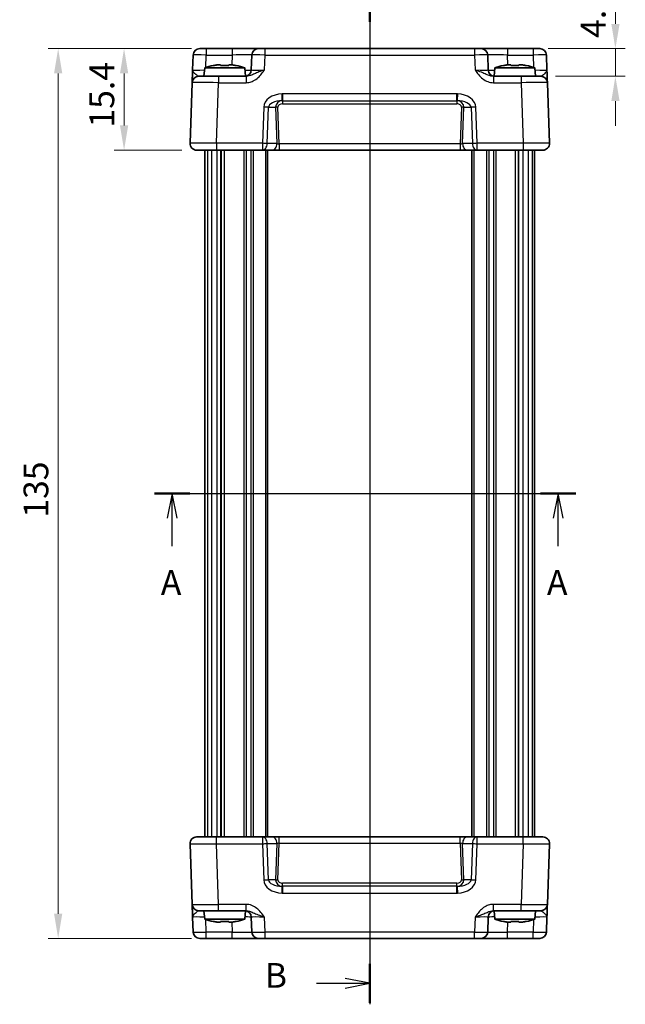
# Model space of a CAD drawing. Units: millimetres. Extents: x 14 to 1999, y 8 to 429.
# Drawn here: x 607 to 699, y 203 to 353 of the extents above; entities that cross this region are included whole.
import ezdxf

# ---------------------------------------------------------------- set-up
doc = ezdxf.new("R2010")
doc.units = ezdxf.units.MM
doc.linetypes.add('AM_ISO08W050', pattern=[18, 12, -1.5, 3, -1.5])
doc.layers.get('Defpoints').update_dxf_attribs({"lineweight": 25})
for name, color, linetype, lineweight in [('AM_7', 4, 'AM_ISO08W050', 25), ('Dimension (ISO)', 7, 'Continuous', 18), ('Dimension (ISO) @ 1', 7, 'Continuous', 18), ('Section Line (ISO)', 7, 'Continuous', 25), ('Visible (ISO)', 7, 'Continuous', 35), ('Visible Narrow (ISO)', 7, 'Continuous', 25)]:
    doc.layers.add(name, color=color, linetype=linetype, lineweight=lineweight)
doc.styles.add('Note Text (TK)', font='MS PGothic.ttf')
doc.dimstyles.new('Default - Method 1b (TK)', dxfattribs={"dimtxt": 2.5, "dimasz": 2.5, "dimexe": 1, "dimexo": 1.5, "dimgap": 1, "dimtad": 1, "dimtoh": 1, "dimrnd": 1e-08, "dimdsep": 46, "dimtxsty": 'Note Text (TK)', "dimcen": 0.09, "dimdle": 5, "dimclrd": 100, "dimclre": 100, "dimclrt": 7, "dimadec": 1, "dimazin": 1, "dimtfac": 1, "dimtmove": 0, "dimatfit": 3, "dimfxl": 0, "dimtolj": 1, "dimlwd": -1, "dimlwe": -1, "dimarcsym": 0})

# ---------------------------------------------------------------- blocks, each defined once
blk = doc.blocks.new('2dTransSection0')
at = {"layer": 'Section Line (ISO)', "linetype": 'Continuous'}
for p, q in [((155.553, 189.88), (198.177, 189.88)), ((157.342, 189.88), (156.842, 187.38)), ((157.342, 187.38), (157.342, 189.88)), ((157.842, 187.38), (157.342, 189.88)), ((196.388, 189.88), (195.888, 187.38)), ((196.388, 187.38), (196.388, 189.88)), ((196.888, 187.38), (196.388, 189.88)), ((157.342, 184.57), (157.342, 187.38)), ((196.388, 184.57), (196.388, 187.38))]:
    blk.add_line(p, q, dxfattribs=at)
at = {"layer": 'Section Line (ISO)', "linetype": 'Continuous', "lineweight": 50}
for p, q in [((155.553, 189.88), (159.131, 189.88)), ((194.599, 189.88), (198.177, 189.88))]:
    blk.add_line(p, q, dxfattribs=at)
at = {"layer": 'Section Line (ISO)', "char_height": 2.5, "attachment_point": 7, "style": 'Note Text (TK)'}
for insert in [(156.205, 178.851), (195.252, 178.851)]:
    blk.add_mtext('A', dxfattribs=dict(at, insert=insert))
blk = doc.blocks.new('2dTransSection1')
at = {"layer": 'Section Line (ISO)', "linetype": 'Continuous'}
for p, q in [((177.332, 242.305), (177.332, 138.972)), ((171.955, 240.328), (174.832, 240.328)), ((177.332, 240.328), (174.832, 240.828)), ((174.832, 240.328), (177.332, 240.328)), ((174.832, 239.828), (177.332, 240.328)), ((177.332, 141.097), (174.832, 141.597)), ((171.955, 141.097), (174.832, 141.097)), ((174.832, 141.097), (177.332, 141.097)), ((174.832, 140.597), (177.332, 141.097))]:
    blk.add_line(p, q, dxfattribs=at)
at = {"layer": 'Section Line (ISO)', "linetype": 'Continuous', "lineweight": 50}
for p, q in [((177.332, 242.305), (177.332, 238.352)), ((177.332, 143.074), (177.332, 139.121))]:
    blk.add_line(p, q, dxfattribs=at)
at = {"layer": 'Section Line (ISO)', "char_height": 2.5, "attachment_point": 7, "style": 'Note Text (TK)'}
for insert in [(166.72, 239.1), (166.72, 139.869)]:
    blk.add_mtext('B', dxfattribs=dict(at, insert=insert))
blk = doc.blocks.new('*D47')
at = {"layer": 'Defpoints', "color": 0, "transparency": 16777216}
for p in [(684.54, 348.32), (685.69, 344.12), (697.01, 344.12)]:
    blk.add_point(p, dxfattribs=at)
at = {"layer": 'Dimension (ISO)', "color": 100, "transparency": 16777216}
for p, q in [((697.01, 352.07), (697.01, 355.82)), ((686.79, 348.32), (698.51, 348.32)), ((697.01, 348.32), (697.01, 344.12)), ((687.94, 344.12), (698.51, 344.12)), ((697.01, 340.37), (697.01, 336.62))]:
    blk.add_line(p, q, dxfattribs=at)
for points in [[(696.39, 352.07), (697.64, 352.07), (697.01, 348.32)], [(696.39, 340.37), (697.64, 340.37), (697.01, 344.12)]]:
    blk.add_solid(points, dxfattribs=at)
at = {"layer": 'Dimension (ISO)', "color": 7, "transparency": 16777216, "insert": (693.64, 349.95), "char_height": 3.75, "attachment_point": 4, "rotation": 90, "style": 'Note Text (TK)'}
blk.add_mtext('\\A1;4.2', dxfattribs=at)
blk = doc.blocks.new('*D46')
at = {"layer": 'Defpoints', "color": 0, "transparency": 16777216}
for p in [(634.95, 348.32), (622.48, 332.92), (633.48, 332.92)]:
    blk.add_point(p, dxfattribs=at)
at = {"layer": 'Dimension (ISO)', "color": 100, "transparency": 16777216}
for p, q in [((632.7, 348.32), (620.98, 348.32)), ((622.48, 344.57), (622.48, 336.67)), ((631.23, 332.92), (620.98, 332.92))]:
    blk.add_line(p, q, dxfattribs=at)
for points in [[(621.86, 344.57), (623.11, 344.57), (622.48, 348.32)], [(621.86, 336.67), (623.11, 336.67), (622.48, 332.92)]]:
    blk.add_solid(points, dxfattribs=at)
at = {"layer": 'Dimension (ISO)', "color": 7, "transparency": 16777216, "insert": (619.11, 336.35), "char_height": 3.75, "attachment_point": 4, "rotation": 90, "style": 'Note Text (TK)'}
blk.add_mtext('\\A1;15.4', dxfattribs=at)
blk = doc.blocks.new('*D45')
at = {"layer": 'Defpoints', "color": 0, "transparency": 16777216}
for p in [(634.95, 348.32), (612.48, 213.32), (634.95, 213.32)]:
    blk.add_point(p, dxfattribs=at)
at = {"layer": 'Dimension (ISO)', "color": 100, "transparency": 16777216}
for p, q in [((632.7, 348.32), (610.98, 348.32)), ((612.48, 344.57), (612.48, 217.07)), ((632.7, 213.32), (610.98, 213.32))]:
    blk.add_line(p, q, dxfattribs=at)
for points in [[(611.86, 344.57), (613.11, 344.57), (612.48, 348.32)], [(611.86, 217.07), (613.11, 217.07), (612.48, 213.32)]]:
    blk.add_solid(points, dxfattribs=at)
at = {"layer": 'Dimension (ISO)', "color": 7, "transparency": 16777216, "insert": (609.11, 277.16), "char_height": 3.75, "attachment_point": 4, "rotation": 90, "style": 'Note Text (TK)'}
blk.add_mtext('\\A1;135', dxfattribs=at)

msp = doc.modelspace()

# ---------------------------------------------------------------- linework, layer by layer
at = {"layer": 'AM_7'}
msp.add_line((659.7473, 351.3201), (659.7473, 210.3201), dxfattribs=at)
at = {"layer": 'Visible (ISO)'}
for p, q in [((633.9508, 348.3201), (685.5438, 348.3201)), ((632.9514, 347.355), (632.8721, 345.0852)), ((641.8603, 347.355), (641.781, 345.0852)), ((677.7136, 345.0852), (677.6343, 347.355)), ((686.6225, 345.0852), (686.5432, 347.355)), ((634.711, 345.4201), (634.5973, 344.1201)), ((640.7836, 345.4201), (634.711, 345.4201)), ((636.5804, 345.8545), (637.1306, 345.8545)), ((638.364, 345.8545), (638.9142, 345.8545)), ((640.7836, 345.4201), (640.8967, 344.1267)), ((678.711, 345.4201), (678.5979, 344.1267)), ((684.7836, 345.4201), (678.711, 345.4201)), ((680.5804, 345.8545), (681.1306, 345.8545)), ((682.364, 345.8545), (682.9142, 345.8545)), ((684.7836, 345.4201), (684.8973, 344.1201)), ((633.8041, 344.1201), (636.8023, 344.1201)), ((640.9777, 344.1201), (636.8023, 344.1201)), ((682.6923, 344.1201), (678.517, 344.1201)), ((682.6923, 344.1201), (685.6905, 344.1201)), ((632.8047, 343.155), (632.4834, 333.955)), ((687.0112, 333.955), (686.6899, 343.155)), ((686.0118, 332.9201), (633.4828, 332.9201)), ((634.7473, 332.9201), (634.7473, 228.7201)), ((637.1625, 332.9201), (637.1625, 228.7201)), ((644.2473, 332.9201), (644.2473, 228.7201)), ((675.2473, 332.9201), (675.2473, 228.7201)), ((682.3321, 332.9201), (682.3321, 228.7201)), ((684.7473, 332.9201), (684.7473, 228.7201)), ((633.4828, 228.7201), (686.0118, 228.7201)), ((632.4834, 227.6852), (632.8047, 218.4852)), ((686.6899, 218.4852), (687.0112, 227.6852)), ((636.8023, 217.5201), (633.8041, 217.5201)), ((634.711, 216.2201), (634.5973, 217.5201)), ((636.8023, 217.5201), (640.9777, 217.5201)), ((640.7836, 216.2201), (640.8967, 217.5134)), ((678.517, 217.5201), (682.6923, 217.5201)), ((678.711, 216.2201), (678.5979, 217.5134)), ((685.6905, 217.5201), (682.6923, 217.5201)), ((684.7836, 216.2201), (684.8973, 217.5201)), ((632.8721, 216.555), (632.9514, 214.2852)), ((634.711, 216.2201), (640.7836, 216.2201)), ((637.1306, 215.7856), (636.5804, 215.7856)), ((638.9142, 215.7856), (638.364, 215.7856)), ((641.781, 216.555), (641.8603, 214.2852)), ((677.6343, 214.2852), (677.7136, 216.555)), ((678.711, 216.2201), (684.7836, 216.2201)), ((681.1306, 215.7856), (680.5804, 215.7856)), ((682.9142, 215.7856), (682.364, 215.7856)), ((686.5432, 214.2852), (686.6225, 216.555)), ((685.5438, 213.3201), (633.9508, 213.3201))]:
    msp.add_line(p, q, dxfattribs=at)
for centre, radius, start, end in [((633.9508, 347.3201), 1, 90, 178), ((642.8597, 347.3201), 1, 90, 178), ((676.635, 347.3201), 1, 2, 90), ((685.5438, 347.3201), 1, 2, 90), ((638.6533, 333.4527), 12.6, 102.097979, 108.232959), ((636.8413, 333.4527), 12.6, 71.767041, 77.902021), ((682.6533, 333.4527), 12.6, 102.097979, 108.232959), ((680.8413, 333.4527), 12.6, 71.767041, 77.902021), ((633.8041, 343.1201), 1, 90, 178), ((640.7816, 345.1201), 1, 270, 358), ((678.713, 345.1201), 1, 182, 270), ((685.6905, 343.1201), 1, 2, 90), ((633.4828, 333.9201), 1, 178, 270), ((686.0118, 333.9201), 1, 270, 2), ((633.4828, 227.7201), 1, 90, 182), ((686.0118, 227.7201), 1, 358, 90), ((633.8041, 218.5201), 1, 182, 270), ((685.6905, 218.5201), 1, 270, 358), ((640.7816, 216.5201), 1, 2, 90), ((678.713, 216.5201), 1, 90, 178), ((638.6533, 228.1875), 12.6, 251.767041, 257.902021), ((636.8413, 228.1875), 12.6, 282.097979, 288.232959), ((682.6533, 228.1875), 12.6, 251.767041, 257.902021), ((680.8413, 228.1875), 12.6, 282.097979, 288.232959), ((633.9508, 214.3201), 1, 182, 270), ((642.8597, 214.3201), 1, 182, 270), ((676.635, 214.3201), 1, 270, 358), ((685.5438, 214.3201), 1, 270, 358)]:
    msp.add_arc(centre, radius, start, end, dxfattribs=at)
for points in [[(636.0225, 345.7517), (636.0157, 345.7661), (636.0126, 345.7729), (636.0126, 345.7729)], [(639.482, 345.7729), (639.482, 345.7729), (639.4789, 345.7661), (639.4721, 345.7517)], [(680.0225, 345.7517), (680.0157, 345.7661), (680.0126, 345.7729), (680.0126, 345.7729)], [(683.482, 345.7729), (683.482, 345.7729), (683.4789, 345.7661), (683.4721, 345.7517)], [(636.0126, 215.8673), (636.0126, 215.8673), (636.0157, 215.874), (636.0225, 215.8885)], [(639.4721, 215.8885), (639.4789, 215.874), (639.482, 215.8673), (639.482, 215.8673)], [(680.0126, 215.8673), (680.0126, 215.8673), (680.0157, 215.874), (680.0225, 215.8885)], [(683.4721, 215.8885), (683.4789, 215.874), (683.482, 215.8673), (683.482, 215.8673)]]:
    msp.add_open_spline(points, degree=3, dxfattribs=at)
for points, knots in [([(636.5804, 345.8545), (636.5731, 345.8534), (636.5659, 345.8522), (636.3807, 345.8224), (636.2017, 345.7892), (636.0225, 345.7517)], [3.6709777286, 3.6709777286, 3.6709777286, 3.6709777286, 3.6730496427, 3.6730496427, 3.7240960848, 3.7240960848, 3.7240960848, 3.7240960848]), ([(637.1306, 345.7517), (637.1306, 345.7892), (637.1306, 345.8224), (637.1306, 345.8522), (637.1306, 345.8534), (637.1306, 345.8545)], [3.3902508719, 3.3902508719, 3.3902508719, 3.3902508719, 3.441297314, 3.441297314, 3.443369228, 3.443369228, 3.443369228, 3.443369228]), ([(638.364, 345.7517), (638.1517, 345.7661), (637.9421, 345.7729), (637.5525, 345.7729), (637.3429, 345.7661), (637.1306, 345.7517)], [3.306042064, 3.306042064, 3.306042064, 3.306042064, 3.364488438, 3.364488438, 3.422934811, 3.422934811, 3.422934811, 3.422934811]), ([(638.364, 345.8545), (638.364, 345.8534), (638.364, 345.8522), (638.364, 345.8224), (638.364, 345.7892), (638.364, 345.7517)], [3.6709777286, 3.6709777286, 3.6709777286, 3.6709777286, 3.6730496427, 3.6730496427, 3.7240960848, 3.7240960848, 3.7240960848, 3.7240960848]), ([(639.4721, 345.7517), (639.2929, 345.7892), (639.1139, 345.8224), (638.9287, 345.8522), (638.9215, 345.8534), (638.9142, 345.8545)], [3.3902508719, 3.3902508719, 3.3902508719, 3.3902508719, 3.441297314, 3.441297314, 3.443369228, 3.443369228, 3.443369228, 3.443369228]), ([(680.5804, 345.8545), (680.5731, 345.8534), (680.5659, 345.8522), (680.3807, 345.8224), (680.2017, 345.7892), (680.0225, 345.7517)], [3.6709777286, 3.6709777286, 3.6709777286, 3.6709777286, 3.6730496427, 3.6730496427, 3.7240960848, 3.7240960848, 3.7240960848, 3.7240960848]), ([(681.1306, 345.7517), (681.1306, 345.7892), (681.1306, 345.8224), (681.1306, 345.8522), (681.1306, 345.8534), (681.1306, 345.8545)], [3.3902508719, 3.3902508719, 3.3902508719, 3.3902508719, 3.441297314, 3.441297314, 3.443369228, 3.443369228, 3.443369228, 3.443369228]), ([(682.364, 345.7517), (682.1517, 345.7661), (681.9421, 345.7729), (681.5525, 345.7729), (681.3429, 345.7661), (681.1306, 345.7517)], [3.306042064, 3.306042064, 3.306042064, 3.306042064, 3.364488438, 3.364488438, 3.422934811, 3.422934811, 3.422934811, 3.422934811]), ([(682.364, 345.8545), (682.364, 345.8534), (682.364, 345.8522), (682.364, 345.8224), (682.364, 345.7892), (682.364, 345.7517)], [3.6709777286, 3.6709777286, 3.6709777286, 3.6709777286, 3.6730496427, 3.6730496427, 3.7240960848, 3.7240960848, 3.7240960848, 3.7240960848]), ([(683.4721, 345.7517), (683.2929, 345.7892), (683.1139, 345.8224), (682.9287, 345.8522), (682.9215, 345.8534), (682.9142, 345.8545)], [3.3902508719, 3.3902508719, 3.3902508719, 3.3902508719, 3.441297314, 3.441297314, 3.443369228, 3.443369228, 3.443369228, 3.443369228]), ([(632.8721, 345.0852), (632.8637, 344.8449), (632.8553, 344.6033), (632.8395, 344.1507), (632.8321, 343.9402), (632.8258, 343.7585), (632.8194, 343.5764), (632.8141, 343.4229), (632.8068, 343.2135), (632.8047, 343.155), (632.8047, 343.155)], [-0.000638845, -0.000638845, -0.000638845, -0.000638845, 0.087749414, 0.087749414, 0.176137673, 0.176137673, 0.176137673, 0.264781251, 0.264781251, 0.352914191, 0.352914191, 0.352914191, 0.352914191]), ([(686.6899, 343.155), (686.6899, 343.155), (686.6894, 343.1692), (686.6869, 343.2412), (686.6842, 343.3192), (686.6759, 343.5559), (686.6698, 343.7301), (686.6571, 344.0954), (686.6506, 344.2812), (686.6369, 344.6734), (686.6297, 344.8798), (686.6225, 345.0852)], [0, 0, 0, 0, 0.044070727, 0.044070727, 0.11458389, 0.11458389, 0.203074604, 0.203074604, 0.277997129, 0.277997129, 0.353553041, 0.353553041, 0.353553041, 0.353553041]), ([(632.8047, 218.4852), (632.8047, 218.4852), (632.8052, 218.4709), (632.8077, 218.3989), (632.8105, 218.321), (632.8187, 218.0843), (632.8248, 217.9101), (632.8376, 217.5447), (632.844, 217.3589), (632.8577, 216.9668), (632.865, 216.7604), (632.8721, 216.555)], [0, 0, 0, 0, 0.044070727, 0.044070727, 0.11458389, 0.11458389, 0.203074604, 0.203074604, 0.277997129, 0.277997129, 0.353553039, 0.353553039, 0.353553039, 0.353553039]), ([(686.6225, 216.555), (686.6309, 216.7952), (686.6393, 217.0369), (686.6551, 217.4894), (686.6625, 217.7), (686.6688, 217.8816), (686.6752, 218.0638), (686.6805, 218.2172), (686.6879, 218.4266), (686.6899, 218.4852), (686.6899, 218.4852)], [-0.000638848, -0.000638848, -0.000638848, -0.000638848, 0.087749412, 0.087749412, 0.176137672, 0.176137672, 0.176137672, 0.264781251, 0.264781251, 0.352914191, 0.352914191, 0.352914191, 0.352914191]), ([(636.0225, 215.8885), (636.2017, 215.8509), (636.3807, 215.8177), (636.5659, 215.7879), (636.5731, 215.7868), (636.5804, 215.7856)], [3.3902508719, 3.3902508719, 3.3902508719, 3.3902508719, 3.441297314, 3.441297314, 3.443369228, 3.443369228, 3.443369228, 3.443369228]), ([(637.1306, 215.7856), (637.1306, 215.7868), (637.1306, 215.7879), (637.1306, 215.8177), (637.1306, 215.8509), (637.1306, 215.8885)], [3.6709777286, 3.6709777286, 3.6709777286, 3.6709777286, 3.6730496427, 3.6730496427, 3.7240960848, 3.7240960848, 3.7240960848, 3.7240960848]), ([(637.1306, 215.8885), (637.3429, 215.874), (637.5525, 215.8673), (637.9421, 215.8673), (638.1517, 215.874), (638.364, 215.8885)], [3.306042064, 3.306042064, 3.306042064, 3.306042064, 3.364488438, 3.364488438, 3.422934811, 3.422934811, 3.422934811, 3.422934811]), ([(638.364, 215.8885), (638.364, 215.8509), (638.364, 215.8177), (638.364, 215.7879), (638.364, 215.7868), (638.364, 215.7856)], [3.3902508719, 3.3902508719, 3.3902508719, 3.3902508719, 3.441297314, 3.441297314, 3.443369228, 3.443369228, 3.443369228, 3.443369228]), ([(638.9142, 215.7856), (638.9215, 215.7868), (638.9287, 215.7879), (639.1139, 215.8177), (639.2929, 215.8509), (639.4721, 215.8885)], [3.6709777286, 3.6709777286, 3.6709777286, 3.6709777286, 3.6730496427, 3.6730496427, 3.7240960848, 3.7240960848, 3.7240960848, 3.7240960848]), ([(680.0225, 215.8885), (680.2017, 215.8509), (680.3807, 215.8177), (680.5659, 215.7879), (680.5731, 215.7868), (680.5804, 215.7856)], [3.3902508719, 3.3902508719, 3.3902508719, 3.3902508719, 3.441297314, 3.441297314, 3.443369228, 3.443369228, 3.443369228, 3.443369228]), ([(681.1306, 215.7856), (681.1306, 215.7868), (681.1306, 215.7879), (681.1306, 215.8177), (681.1306, 215.8509), (681.1306, 215.8885)], [3.6709777286, 3.6709777286, 3.6709777286, 3.6709777286, 3.6730496427, 3.6730496427, 3.7240960848, 3.7240960848, 3.7240960848, 3.7240960848]), ([(681.1306, 215.8885), (681.3429, 215.874), (681.5525, 215.8673), (681.9421, 215.8673), (682.1517, 215.874), (682.364, 215.8885)], [3.306042064, 3.306042064, 3.306042064, 3.306042064, 3.364488438, 3.364488438, 3.422934811, 3.422934811, 3.422934811, 3.422934811]), ([(682.364, 215.8885), (682.364, 215.8509), (682.364, 215.8177), (682.364, 215.7879), (682.364, 215.7868), (682.364, 215.7856)], [3.3902508719, 3.3902508719, 3.3902508719, 3.3902508719, 3.441297314, 3.441297314, 3.443369228, 3.443369228, 3.443369228, 3.443369228]), ([(682.9142, 215.7856), (682.9215, 215.7868), (682.9287, 215.7879), (683.1139, 215.8177), (683.2929, 215.8509), (683.4721, 215.8885)], [3.6709777286, 3.6709777286, 3.6709777286, 3.6709777286, 3.6730496427, 3.6730496427, 3.7240960848, 3.7240960848, 3.7240960848, 3.7240960848])]:
    msp.add_open_spline(points, degree=3, knots=knots, dxfattribs=at)
at = {"layer": 'Visible Narrow (ISO)'}
for p, q in [((634.9502, 348.3201), (634.9502, 347.355)), ((638.8621, 348.3201), (638.8621, 347.355)), ((643.8591, 347.355), (643.8591, 348.3201)), ((675.6356, 348.3201), (675.6356, 347.355)), ((680.6325, 348.3201), (680.6325, 347.355)), ((684.5444, 348.3201), (684.5444, 347.355)), ((634.8845, 345.4758), (634.9502, 347.355)), ((634.9502, 347.355), (638.8621, 347.355)), ((638.8621, 347.355), (638.8097, 345.8545)), ((643.7798, 345.0852), (643.8591, 347.355)), ((643.8591, 347.355), (675.6356, 347.355)), ((675.6356, 347.355), (675.7148, 345.0852)), ((680.6849, 345.8545), (680.6325, 347.355)), ((680.6325, 347.355), (684.5444, 347.355)), ((684.5444, 347.355), (684.6101, 345.4758)), ((636.8023, 344.1201), (636.8023, 343.155)), ((640.9777, 344.1201), (640.9777, 343.155)), ((678.517, 344.1201), (678.517, 343.155)), ((682.6923, 344.1201), (682.6923, 343.155)), ((636.481, 333.955), (636.8023, 343.155)), ((636.8023, 343.155), (640.9777, 343.155)), ((678.517, 343.155), (682.6923, 343.155)), ((682.6923, 343.155), (683.0136, 333.955)), ((672.9778, 341.4544), (646.5168, 341.4544)), ((646.5168, 341.4544), (646.5168, 340.4199)), ((672.9778, 340.4199), (672.9778, 341.4544)), ((643.6607, 339.455), (643.4686, 333.955)), ((644.1757, 333.9201), (644.3678, 339.4201)), ((644.3678, 339.4201), (645.4736, 339.4201)), ((645.4736, 339.4201), (645.6656, 333.9201)), ((646.021, 333.8852), (645.8271, 339.4375)), ((646.5168, 340.4199), (672.9778, 340.4199)), ((646.5168, 340.4199), (646.5168, 339.9375)), ((646.5168, 339.9375), (672.9778, 339.9375)), ((672.9778, 340.4199), (672.9778, 339.9375)), ((673.6675, 339.4375), (673.4736, 333.8852)), ((673.829, 333.9201), (674.021, 339.4201)), ((674.021, 339.4201), (675.1268, 339.4201)), ((675.1268, 339.4201), (675.3189, 333.9201)), ((676.026, 333.955), (675.8339, 339.455)), ((636.481, 333.955), (636.481, 332.9201)), ((643.4686, 333.955), (636.481, 333.955)), ((643.4686, 333.955), (643.4686, 332.9201)), ((645.6656, 333.9201), (644.1757, 333.9201)), ((646.021, 333.8852), (646.021, 332.9201)), ((673.4736, 333.8852), (646.021, 333.8852)), ((673.4736, 333.8852), (673.4736, 332.9201)), ((675.3189, 333.9201), (673.829, 333.9201)), ((683.0136, 333.955), (676.026, 333.955)), ((676.026, 332.9201), (676.026, 333.955)), ((683.0136, 333.955), (683.0136, 332.9201)), ((635.1327, 332.9201), (635.1327, 228.7201)), ((635.7269, 332.9201), (635.7269, 228.7201)), ((636.5307, 332.9201), (636.5307, 228.7201)), ((637.1944, 332.9201), (637.1944, 228.7201)), ((637.6811, 332.9201), (637.6811, 228.7201)), ((640.6402, 332.9201), (640.6402, 228.7201)), ((640.9938, 332.9201), (640.9938, 228.7201)), ((641.7009, 332.9201), (641.7009, 228.7201)), ((642.0544, 332.9201), (642.0544, 228.7201)), ((643.9473, 332.9201), (643.9473, 228.7201)), ((675.5473, 332.9201), (675.5473, 228.7201)), ((677.4402, 332.9201), (677.4402, 228.7201)), ((677.7938, 332.9201), (677.7938, 228.7201)), ((678.5009, 332.9201), (678.5009, 228.7201)), ((678.8544, 332.9201), (678.8544, 228.7201)), ((681.8135, 332.9201), (681.8135, 228.7201)), ((682.3002, 332.9201), (682.3002, 228.7201)), ((682.9639, 332.9201), (682.9639, 228.7201)), ((683.7677, 332.9201), (683.7677, 228.7201)), ((684.3619, 332.9201), (684.3619, 228.7201)), ((636.481, 227.6852), (636.481, 228.7201)), ((643.4686, 228.7201), (643.4686, 227.6852)), ((646.021, 227.755), (646.021, 228.7201)), ((673.4736, 227.755), (673.4736, 228.7201)), ((676.026, 227.6852), (676.026, 228.7201)), ((683.0136, 227.6852), (683.0136, 228.7201)), ((636.481, 227.6852), (643.4686, 227.6852)), ((636.8023, 218.4852), (636.481, 227.6852)), ((643.4686, 227.6852), (643.6607, 222.1852)), ((644.1757, 227.7201), (645.6656, 227.7201)), ((644.3678, 222.2201), (644.1757, 227.7201)), ((645.6656, 227.7201), (645.4736, 222.2201)), ((645.8271, 222.2026), (646.021, 227.755)), ((646.021, 227.755), (673.4736, 227.755)), ((673.4736, 227.755), (673.6675, 222.2026)), ((673.829, 227.7201), (675.3189, 227.7201)), ((674.021, 222.2201), (673.829, 227.7201)), ((675.3189, 227.7201), (675.1268, 222.2201)), ((675.8339, 222.1852), (676.026, 227.6852)), ((676.026, 227.6852), (683.0136, 227.6852)), ((683.0136, 227.6852), (682.6923, 218.4852)), ((645.4736, 222.2201), (644.3678, 222.2201)), ((646.5168, 221.2203), (646.5168, 221.7026)), ((672.9778, 221.7026), (646.5168, 221.7026)), ((646.5168, 221.2203), (646.5168, 220.1858)), ((672.9778, 221.2203), (646.5168, 221.2203)), ((672.9778, 221.2203), (672.9778, 221.7026)), ((672.9778, 220.1858), (672.9778, 221.2203)), ((675.1268, 222.2201), (674.021, 222.2201)), ((646.5168, 220.1858), (672.9778, 220.1858)), ((636.8023, 217.5201), (636.8023, 218.4852)), ((640.9777, 218.4852), (636.8023, 218.4852)), ((640.9777, 217.5201), (640.9777, 218.4852)), ((682.6923, 218.4852), (678.517, 218.4852)), ((678.517, 217.5201), (678.517, 218.4852)), ((682.6923, 217.5201), (682.6923, 218.4852)), ((634.9502, 214.2852), (634.8845, 216.1643)), ((638.8097, 215.7856), (638.8621, 214.2852)), ((643.8591, 214.2852), (643.7798, 216.555)), ((675.7148, 216.555), (675.6356, 214.2852)), ((680.6325, 214.2852), (680.6849, 215.7856)), ((684.6101, 216.1643), (684.5444, 214.2852)), ((634.9502, 213.3201), (634.9502, 214.2852)), ((638.8621, 214.2852), (634.9502, 214.2852)), ((638.8621, 213.3201), (638.8621, 214.2852)), ((643.8591, 213.3201), (643.8591, 214.2852)), ((675.6356, 214.2852), (643.8591, 214.2852)), ((675.6356, 213.3201), (675.6356, 214.2852)), ((680.6325, 213.3201), (680.6325, 214.2852)), ((684.5444, 214.2852), (680.6325, 214.2852)), ((684.5444, 213.3201), (684.5444, 214.2852))]:
    msp.add_line(p, q, dxfattribs=at)
for centre, major_axis, ratio, start_param, end_param in [((634.9514, 347.3201), (2, -0.0349), 0.01743381, 1.57170981, 3.14128816), ((638.8572, 347.3201), (3.003, 0.0349), 0.01160093, 6.28264508, 7.85222343), ((643.8603, 347.3201), (2, -0.0349), 0.01743381, 1.57170981, 3.14128816), ((675.6343, 347.3201), (2, 0.0349), 0.01743381, 0.00030449, 1.56988285), ((680.6374, 347.3201), (3.003, -0.0349), 0.01160093, 1.57255453, 3.14213288), ((684.5432, 347.3201), (2, 0.0349), 0.01743381, 0.00030449, 1.56988285), ((634.8746, 345.1201), (-2.0024, -0.0349), 0.0173914, 6.28227405, 7.75709976), ((638.7804, 345.1201), (-3.0006, 0.0349), 0.01161979, 2.31566031, 3.1413221), ((643.7834, 345.1201), (-2.0024, -0.0349), 0.0173914, 6.28227405, 7.8518524), ((675.7112, 345.1201), (-2.0024, 0.0349), 0.0173914, 1.57292556, 3.14250391), ((680.7142, 345.1201), (-3.0006, -0.0349), 0.01161979, 0.00027055, 0.82593234), ((684.6201, 345.1201), (-2.0024, 0.0349), 0.0173914, 1.6676782, 3.14250391), ((636.8059, 343.1201), (4.0012, -0.0349), 0.00871359, 1.57178607, 3.14136442), ((682.6887, 343.1201), (4.0012, 0.0349), 0.00871359, 0.00022823, 1.56980658), ((646.4891, 339.455), (-2.8284, -0.0985), 0.70624659, 4.7028226, 6.23389983), ((646.4466, 341.4185), (0.0281, -0.9996), 0.00097994, 0.02808196, 1.60568916), ((673.048, 341.4185), (-0.0281, -0.9996), 0.00097994, 4.67749615, 6.25510334), ((673.0055, 339.455), (2.8284, -0.0985), 0.70624659, 0.04928548, 1.58036271), ((643.6607, 339.4201), (-0.9994, 0.0349), 0.03487826, 3.9275998, 4.71360696), ((646.4891, 339.4201), (-2.1224, -0.0423), 0.47074871, 4.70981976, 6.24089699), ((646.5342, 339.4201), (-1.0521, 0.1439), 0.94055809, 4.8964762, 6.42755343), ((645.8271, 339.4201), (0.4997, 0.0174), 0.03487826, 1.56957835, 2.3555855), ((646.5342, 339.4375), (-0.7071, 0.0246), 0.70624659, 4.76167446, 6.33247078), ((672.9604, 339.4375), (0.7071, 0.0246), 0.70624659, 6.23389983, 7.80469616), ((673.0055, 339.4201), (2.1224, -0.0423), 0.47074871, 0.04228832, 1.57336555), ((672.9604, 339.4201), (1.0521, 0.1439), 0.94055809, 6.13881719, 7.66989442), ((673.6675, 339.4201), (-0.4997, 0.0174), 0.03487826, 3.9275998, 4.71360696), ((675.8339, 339.4201), (0.9994, 0.0349), 0.03487826, 1.56957835, 2.3555855), ((636.4847, 333.9201), (-4.0012, 0.0349), 0.00871359, 4.71337872, 6.28295708), ((643.4686, 333.9201), (-0.9994, 0.0349), 0.03487826, 3.9275998, 4.71360696), ((643.4686, 333.9201), (0, -1), 0.70710678, 0, 1.57079633), ((644.9585, 333.9201), (0, -1), 0.70710678, 0, 1.57079633), ((646.0192, 333.9201), (-0.5015, 0.0352), 0.06899563, 0.79327012, 1.57927727), ((673.4754, 333.9201), (-0.5015, -0.0352), 0.06899563, 1.56231538, 2.34832253), ((674.5361, 333.9201), (0, -1), 0.70710678, 4.71238898, 6.28318531), ((676.026, 333.9201), (-0.9994, -0.0349), 0.03487826, 4.71117101, 5.49717816), ((676.026, 333.9201), (0, -1), 0.70710678, 4.71238898, 6.28318531), ((683.0099, 333.9201), (-4.0012, -0.0349), 0.00871359, 3.14182088, 4.71139924), ((643.4686, 227.7201), (0, 1), 0.70710678, 4.71238898, 6.28318531), ((644.9585, 227.7201), (0, 1), 0.70710678, 4.71238898, 6.28318531), ((674.5361, 227.7201), (0, 1), 0.70710678, 0, 1.57079633), ((676.026, 227.7201), (0, 1), 0.70710678, 0, 1.57079633), ((636.4847, 227.7201), (4.0012, 0.0349), 0.00871359, 3.14182088, 4.71139924), ((643.4686, 227.7201), (0.9994, 0.0349), 0.03487826, 4.71117101, 5.49717816), ((646.0192, 227.7201), (0.5015, 0.0352), 0.06899563, 1.56231538, 2.34832253), ((673.4754, 227.7201), (0.5015, -0.0352), 0.06899563, 0.79327012, 1.57927727), ((676.026, 227.7201), (0.9994, -0.0349), 0.03487826, 3.9275998, 4.71360696), ((683.0099, 227.7201), (4.0012, -0.0349), 0.00871359, 4.71337872, 6.28295708), ((643.6607, 222.2201), (-0.9994, -0.0349), 0.03487826, 1.56957835, 2.3555855), ((646.4891, 222.1852), (-2.8284, 0.0985), 0.70624659, 0.04928548, 1.58036271), ((646.4891, 222.2201), (-2.1224, 0.0423), 0.47074871, 0.04228832, 1.57336555), ((646.5342, 222.2201), (-1.0521, -0.1439), 0.94055809, 6.13881719, 7.66989442), ((645.8271, 222.2201), (0.4997, -0.0174), 0.03487826, 3.9275998, 4.71360696), ((646.5342, 222.2026), (-0.7071, -0.0246), 0.70624659, 6.23389983, 7.80469616), ((646.4466, 220.2216), (0.0281, 0.9996), 0.00097994, 4.67749615, 6.25510334), ((672.9604, 222.2026), (0.7071, -0.0246), 0.70624659, 4.76167446, 6.33247078), ((673.0055, 222.2201), (2.1224, 0.0423), 0.47074871, 4.70981976, 6.24089699), ((672.9604, 222.2201), (1.0521, -0.1439), 0.94055809, 4.8964762, 6.42755343), ((673.048, 220.2216), (-0.0281, 0.9996), 0.00097994, 0.02808196, 1.60568916), ((673.0055, 222.1852), (2.8284, 0.0985), 0.70624659, 4.7028226, 6.23389983), ((673.6675, 222.2201), (-0.4997, -0.0174), 0.03487826, 1.56957835, 2.3555855), ((675.8339, 222.2201), (0.9994, -0.0349), 0.03487826, 3.9275998, 4.71360696), ((636.8059, 218.5201), (-4.0012, -0.0349), 0.00871359, 0.00022823, 1.56980658), ((682.6887, 218.5201), (-4.0012, 0.0349), 0.00871359, 1.57178607, 3.14136442), ((634.8746, 216.5201), (2.0024, -0.0349), 0.0173914, 1.6676782, 3.14250391), ((638.7804, 216.5201), (3.0006, 0.0349), 0.01161979, 0.00027055, 0.82593234), ((643.7834, 216.5201), (2.0024, -0.0349), 0.0173914, 1.57292556, 3.14250391), ((675.7112, 216.5201), (2.0024, 0.0349), 0.0173914, 6.28227405, 7.8518524), ((680.7142, 216.5201), (3.0006, -0.0349), 0.01161979, 2.31566031, 3.1413221), ((684.6201, 216.5201), (2.0024, 0.0349), 0.0173914, 6.28227405, 7.75709976), ((634.9514, 214.3201), (-2, -0.0349), 0.01743381, 0.00030449, 1.56988285), ((638.8572, 214.3201), (-3.003, 0.0349), 0.01160093, 1.57255453, 3.14213288), ((643.8603, 214.3201), (-2, -0.0349), 0.01743381, 0.00030449, 1.56988285), ((675.6343, 214.3201), (-2, 0.0349), 0.01743381, 1.57170981, 3.14128816), ((680.6374, 214.3201), (-3.003, -0.0349), 0.01160093, 6.28264508, 7.85222343), ((684.5432, 214.3201), (-2, 0.0349), 0.01743381, 1.57170981, 3.14128816)]:
    msp.add_ellipse(centre, major_axis=major_axis, ratio=ratio, start_param=start_param, end_param=end_param, dxfattribs=at)
for points, knots in [([(633.8041, 344.1201), (633.7553, 344.1201), (633.6947, 344.1493), (633.5446, 344.254), (633.4517, 344.3308), (633.3474, 344.4218), (633.2434, 344.5127), (633.126, 344.618), (632.9347, 344.8442), (632.8679, 344.965), (632.8721, 345.0852)], [-0.352914191, -0.352914191, -0.352914191, -0.352914191, -0.264781251, -0.264781251, -0.176137673, -0.176137673, -0.176137673, -0.087749414, -0.087749414, 0.000638845, 0.000638845, 0.000638845, 0.000638845]), ([(640.9777, 343.155), (641.1246, 343.155), (641.2725, 343.1692), (641.6509, 343.2412), (641.8751, 343.3192), (642.3519, 343.5559), (642.5955, 343.7301), (642.9989, 344.0954), (643.1678, 344.2812), (643.4856, 344.6734), (643.6342, 344.8798), (643.7798, 345.0852)], [0, 0, 0, 0, 0.044070727, 0.044070727, 0.11458389, 0.11458389, 0.203074604, 0.203074604, 0.277997129, 0.277997129, 0.353553038, 0.353553038, 0.353553038, 0.353553038]), ([(643.7798, 345.0852), (643.4892, 344.9825), (643.1996, 344.8793), (642.6912, 344.6832), (642.471, 344.5903), (642.047, 344.4076), (641.8485, 344.3205), (641.5125, 344.2022), (641.3712, 344.1632), (641.1455, 344.1272), (641.0604, 344.1201), (640.9777, 344.1201)], [-0.353553038, -0.353553038, -0.353553038, -0.353553038, -0.277997129, -0.277997129, -0.203074604, -0.203074604, -0.11458389, -0.11458389, -0.044070727, -0.044070727, 0, 0, 0, 0]), ([(675.7148, 345.0852), (675.8851, 344.8449), (676.0597, 344.6033), (676.4419, 344.1507), (676.6493, 343.9402), (676.8815, 343.7585), (677.1144, 343.5764), (677.3747, 343.4229), (677.9254, 343.2135), (678.2232, 343.155), (678.517, 343.155)], [-0.000638849, -0.000638849, -0.000638849, -0.000638849, 0.087749411, 0.087749411, 0.176137671, 0.176137671, 0.176137671, 0.264781251, 0.264781251, 0.352914191, 0.352914191, 0.352914191, 0.352914191]), ([(678.517, 344.1201), (678.3515, 344.1201), (678.1768, 344.1493), (677.8172, 344.254), (677.6273, 344.3308), (677.4146, 344.4218), (677.2025, 344.5127), (676.9637, 344.618), (676.3915, 344.8442), (676.0548, 344.965), (675.7148, 345.0852)], [-0.352914191, -0.352914191, -0.352914191, -0.352914191, -0.264781251, -0.264781251, -0.176137671, -0.176137671, -0.176137671, -0.087749411, -0.087749411, 0.000638849, 0.000638849, 0.000638849, 0.000638849]), ([(686.6225, 345.0852), (686.6261, 344.9825), (686.5786, 344.8793), (686.4303, 344.6832), (686.3338, 344.5903), (686.1338, 344.4076), (686.0312, 344.3205), (685.8789, 344.2022), (685.8217, 344.1632), (685.7422, 344.1272), (685.7149, 344.1201), (685.6905, 344.1201)], [-0.353553041, -0.353553041, -0.353553041, -0.353553041, -0.277997129, -0.277997129, -0.203074604, -0.203074604, -0.11458389, -0.11458389, -0.044070727, -0.044070727, 0, 0, 0, 0]), ([(646.5168, 341.4544), (646.5051, 341.4544), (646.4934, 341.4543), (646.47, 341.454), (646.4583, 341.4537), (646.4466, 341.4534)], [-0.00701910982, -0.00701910982, -0.00701910982, -0.00701910982, -0.00350955491, -0.00350955491, 0, 0, 0, 0]), ([(673.048, 341.4534), (673.0363, 341.4537), (673.0246, 341.454), (673.0012, 341.4543), (672.9895, 341.4544), (672.9778, 341.4544)], [-0.00701910982, -0.00701910982, -0.00701910982, -0.00701910982, -0.00350955491, -0.00350955491, 0, 0, 0, 0]), ([(646.4747, 340.4193), (646.4817, 340.4195), (646.4887, 340.4196), (646.5027, 340.4198), (646.5098, 340.4199), (646.5168, 340.4199)], [0, 0, 0, 0, 0.00350955491, 0.00350955491, 0.00701910982, 0.00701910982, 0.00701910982, 0.00701910982]), ([(672.9778, 340.4199), (672.9849, 340.4199), (672.9919, 340.4198), (673.0059, 340.4196), (673.0129, 340.4195), (673.0199, 340.4193)], [0, 0, 0, 0, 0.00350955491, 0.00350955491, 0.00701910982, 0.00701910982, 0.00701910982, 0.00701910982]), ([(646.5168, 221.2203), (646.5098, 221.2203), (646.5027, 221.2203), (646.4887, 221.2205), (646.4817, 221.2207), (646.4747, 221.2209)], [0, 0, 0, 0, 0.00350955491, 0.00350955491, 0.00701910982, 0.00701910982, 0.00701910982, 0.00701910982]), ([(673.0199, 221.2209), (673.0129, 221.2207), (673.0059, 221.2205), (672.9919, 221.2203), (672.9849, 221.2203), (672.9778, 221.2203)], [0, 0, 0, 0, 0.00350955491, 0.00350955491, 0.00701910982, 0.00701910982, 0.00701910982, 0.00701910982]), ([(646.4466, 220.1867), (646.4583, 220.1864), (646.47, 220.1862), (646.4934, 220.1858), (646.5051, 220.1858), (646.5168, 220.1858)], [-0.00701910982, -0.00701910982, -0.00701910982, -0.00701910982, -0.00350955491, -0.00350955491, 0, 0, 0, 0]), ([(672.9778, 220.1858), (672.9895, 220.1858), (673.0012, 220.1858), (673.0246, 220.1862), (673.0363, 220.1864), (673.048, 220.1867)], [-0.00701910982, -0.00701910982, -0.00701910982, -0.00701910982, -0.00350955491, -0.00350955491, 0, 0, 0, 0]), ([(643.7798, 216.555), (643.6095, 216.7952), (643.4349, 217.0369), (643.0527, 217.4894), (642.8454, 217.7), (642.6131, 217.8816), (642.3802, 218.0638), (642.12, 218.2172), (641.5692, 218.4266), (641.2714, 218.4852), (640.9777, 218.4852)], [-0.000638846, -0.000638846, -0.000638846, -0.000638846, 0.087749413, 0.087749413, 0.176137672, 0.176137672, 0.176137672, 0.264781251, 0.264781251, 0.352914191, 0.352914191, 0.352914191, 0.352914191]), ([(678.517, 218.4852), (678.37, 218.4852), (678.2221, 218.4709), (677.8437, 218.3989), (677.6195, 218.321), (677.1428, 218.0843), (676.8991, 217.9101), (676.4957, 217.5447), (676.3268, 217.3589), (676.009, 216.9668), (675.8604, 216.7604), (675.7148, 216.555)], [0, 0, 0, 0, 0.044070727, 0.044070727, 0.11458389, 0.11458389, 0.203074604, 0.203074604, 0.277997129, 0.277997129, 0.353553038, 0.353553038, 0.353553038, 0.353553038]), ([(632.8721, 216.555), (632.8685, 216.6577), (632.916, 216.7609), (633.0643, 216.957), (633.1608, 217.0499), (633.3608, 217.2325), (633.4635, 217.3196), (633.6157, 217.438), (633.6729, 217.4769), (633.7524, 217.5129), (633.7797, 217.5201), (633.8041, 217.5201)], [-0.353553039, -0.353553039, -0.353553039, -0.353553039, -0.277997129, -0.277997129, -0.203074604, -0.203074604, -0.11458389, -0.11458389, -0.044070727, -0.044070727, 0, 0, 0, 0]), ([(640.9777, 217.5201), (641.1431, 217.5201), (641.3178, 217.4908), (641.6774, 217.3861), (641.8673, 217.3094), (642.08, 217.2183), (642.2922, 217.1275), (642.5309, 217.0222), (643.1031, 216.7959), (643.4398, 216.6751), (643.7798, 216.555)], [-0.352914191, -0.352914191, -0.352914191, -0.352914191, -0.264781251, -0.264781251, -0.176137672, -0.176137672, -0.176137672, -0.087749413, -0.087749413, 0.000638846, 0.000638846, 0.000638846, 0.000638846]), ([(675.7148, 216.555), (676.0055, 216.6577), (676.295, 216.7609), (676.8034, 216.957), (677.0236, 217.0499), (677.4476, 217.2325), (677.6462, 217.3196), (677.9821, 217.438), (678.1235, 217.4769), (678.3491, 217.5129), (678.4342, 217.5201), (678.517, 217.5201)], [-0.353553038, -0.353553038, -0.353553038, -0.353553038, -0.277997129, -0.277997129, -0.203074604, -0.203074604, -0.11458389, -0.11458389, -0.044070727, -0.044070727, 0, 0, 0, 0]), ([(685.6905, 217.5201), (685.7393, 217.5201), (685.7999, 217.4908), (685.95, 217.3861), (686.0429, 217.3094), (686.1472, 217.2183), (686.2512, 217.1275), (686.3686, 217.0222), (686.5599, 216.7959), (686.6267, 216.6751), (686.6225, 216.555)], [-0.352914191, -0.352914191, -0.352914191, -0.352914191, -0.264781251, -0.264781251, -0.176137672, -0.176137672, -0.176137672, -0.087749412, -0.087749412, 0.000638848, 0.000638848, 0.000638848, 0.000638848])]:
    msp.add_open_spline(points, degree=3, knots=knots, dxfattribs=at)

# ---------------------------------------------------------------- block references
at = {"layer": 'Section Line (ISO)', "xscale": 1.5, "yscale": 1.5, "zscale": 1.5}
for name, p in [('2dTransSection1', (393.75, -5.1376)), ('2dTransSection0', (393.75, -4))]:
    msp.add_blockref(name, p, dxfattribs=at)

# ---------------------------------------------------------------- dimensions: what is measured, and where the dimension line sits
at = {"layer": 'Dimension (ISO) @ 1', "color": 100, "true_color": 0x00ff3f}
for base, p1, p2, override, picture, middle in [((697.0118, 344.1201), (684.5444, 348.3201), (685.6905, 344.1201), {"dimscale": 1, "dimtxt": 3.75, "dimasz": 3.75, "dimexe": 1.5, "dimexo": 2.25, "dimgap": 1.5, "dimtoh": 0, "dimcen": 0.135, "dimtix": 0, "dimtofl": 1, "dimtmove": 1, "dimatfit": 1}, '*D47', (697.0118, 352.9947)), ((612.4828, 213.3201), (634.9502, 348.3201), (634.9502, 213.3201), {"dimscale": 1, "dimtxt": 3.75, "dimasz": 3.75, "dimexe": 1.5, "dimexo": 2.25, "dimgap": 1.5, "dimtoh": 0, "dimcen": 0.135, "dimtix": 0, "dimtofl": 0, "dimtmove": 0, "dimatfit": 1}, '*D45', (612.4828, 280.8201)), ((622.4828, 332.9201), (634.9502, 348.3201), (633.4828, 332.9201), {"dimscale": 1, "dimtxt": 3.75, "dimasz": 3.75, "dimexe": 1.5, "dimexo": 2.25, "dimgap": 1.5, "dimtoh": 0, "dimcen": 0.135, "dimtix": 0, "dimtofl": 0, "dimtmove": 0, "dimatfit": 1}, '*D46', (622.4828, 340.6201))]:
    dim = msp.add_linear_dim(base=base, p1=p1, p2=p2, angle=90, dimstyle='Default - Method 1b (TK)', override=override, dxfattribs=at)
    dim.commit()
    dim.dimension.update_dxf_attribs({"geometry": picture, "text_midpoint": middle, "dimtype": 128})

doc.saveas('drawing.dxf')
